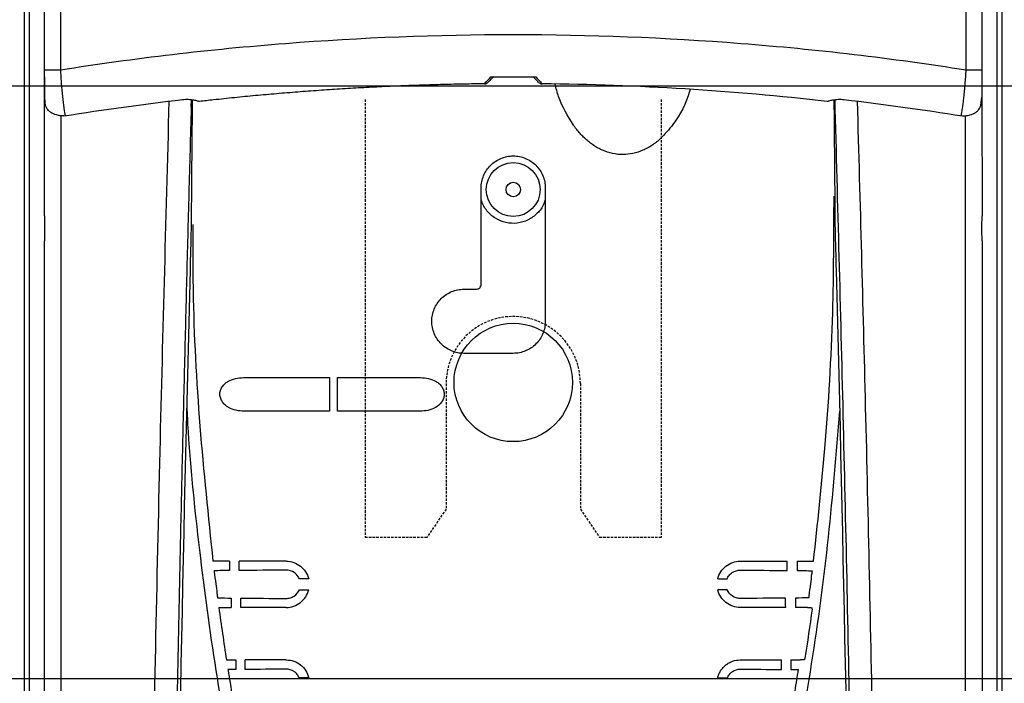
# Model space of a CAD drawing. Units: millimetres. Extents: x -3402 to 8400, y -2 to 6340.
# Drawn here: x 1097 to 1197, y 4310 to 4378 of the extents above; entities that cross this region are included whole.
import ezdxf
from ezdxf.enums import TextEntityAlignment as Align

# ---------------------------------------------------------------- set-up
doc = ezdxf.new("R2010")
doc.units = ezdxf.units.MM
doc.header["$MEASUREMENT"] = 0
doc.linetypes.add('DASHED2', pattern=[0.375, 0.25, -0.125])
for name, color, linetype, lineweight in [('2DE_OBJ_LAMEL-APP', 130, 'Continuous', 25), ('2DE_OBJ_Lamel-DISTR', 255, 'Continuous', 18), ('2DE_TXTNUM', 11, 'Continuous', 9)]:
    doc.layers.add(name, color=color, linetype=linetype, lineweight=lineweight)
doc.layers.add('2DE_TXTPAR', color=41, linetype='Continuous')
doc.layers.add('Zaciski', color=30, linetype='DASHED2')
doc.layers.add('LAM_MONT', color=1, linetype='Continuous', plot=False)
doc.styles.add('CP_ATTR', font='ARIAL.TTF')
doc.styles.add('CP_ELATT', font='ARIAL.TTF')

# ---------------------------------------------------------------- blocks, each defined once
blk = doc.blocks.new('LML_73_81005_01')
at = {"layer": 'LAM_MONT'}
blk.add_circle((0, 0), 6, dxfattribs=at)
blk = doc.blocks.new('2dlam_73-81005-07_z2mo2n8')
at = {"layer": 'LAM_MONT'}
blk.add_lwpolyline([(0, 340), (1407, 340), (1407, 400), (0, 400)], close=True, dxfattribs=at)
blk.add_blockref('LML_73_81005_01', (353.5, 370))
at = {"linetype": 'ByBlock', "style": 'CP_ATTR', "flags": 9}
for tag, p in [('ORDER-NO', (1.66, -29.403)), ('PRODUCER', (1.66, -29.404)), ('NUMBER', (1.661, -29.399)), ('GROUP', (1.661, -29.4)), ('ARTICLE', (1.661, -29.401)), ('NAME', (1.661, -29.397)), ('CHARACTER', (1.673, -29.401)), ('TAG', (1.675, -29.397)), ('VOLTAGE', (1.677, -29.404)), ('POWER', (1.678, -29.403)), ('OTHER', (1.679, -29.399))]:
    blk.add_attdef(tag, text='', height=0.0005, dxfattribs=at).set_placement(p, align=Align.MIDDLE_LEFT)
blk = doc.blocks.new('2dapa_ars26v_apa-04_f6p1x6k')
for p, q in [((-49.5, -240.122), (-49.5, 276.878)), ((49.5, 276.878), (49.5, -240.122)), ((-49, 99.343), (-49, 272.608)), ((49, 272.402), (49, 99.112)), ((-49.5, 129.878), (-49.5, 239.878)), ((49.5, 239.878), (49.5, 129.878)), ((-47.5, 201.872), (-47.472, 216.672)), ((47.477, 213.909), (47.5, 201.872)), ((-45.828, 212.016), (-45.828, 110.545)), ((45.827, 110.545), (45.827, 212.017)), ((-47.5, 109.482), (-47.5, 199.35)), ((47.5, 199.35), (47.5, 109.482))]:
    blk.add_line(p, q)
at = {"color": 1}
for p, q in [((47.472, 246.967), (47.477, 213.909)), ((-2.277, 215.96), (2.277, 215.962))]:
    blk.add_line(p, q, dxfattribs=at)
for radius in [2.732, 0.733]:
    blk.add_circle((0, 204.542), radius)
for centre, radius, start, end in [((-46.238, 323.362), 106.697, 269.33743, 270.19093), ((46.237, 323.579), 106.913, 269.80994, 270.66171), ((-2.924, 215.752), 0.5, 270.58499, 314.99744), ((2.926, 215.752), 0.5, 225.00563, 269.4122)]:
    blk.add_arc(centre, radius, start, end, dxfattribs=at)
for points, knots in [([(-47.472, 216.673), (-47.472, 217.777), (-47.472, 219.828), (-47.472, 222.826), (-47.472, 225.666), (-47.472, 228.506), (-47.472, 231.347), (-47.472, 234.187), (-47.472, 237.027), (-47.472, 239.867), (-47.472, 242.707), (-47.472, 245.074), (-47.472, 246.494), (-47.472, 246.967)], [0, 0, 0, 0, 0.109375, 0.203125, 0.296875, 0.390625, 0.484375, 0.578125, 0.671875, 0.765625, 0.859375, 0.953125, 1, 1, 1, 1]), ([(45.882, 216.667), (45.882, 217.934), (45.882, 219.2), (45.882, 220.467), (45.882, 223.709), (45.882, 226.952), (45.882, 235.202)], [0, 0, 0, 0, 0.0038, 0.0038, 0.0038, 0.01352799, 0.01352799, 0.01352799, 0.01352799]), ([(-45.883, 230.195), (-45.883, 229.45), (-45.883, 228.705), (-45.883, 227.961), (-45.883, 224.196), (-45.883, 220.431), (-45.883, 216.666)], [0.01676592, 0.01676592, 0.01676592, 0.01676592, 0.019, 0.019, 0.019, 0.03029468, 0.03029468, 0.03029468, 0.03029468]), ([(-45.883, 216.666), (-42.119, 217.263), (-38.333, 217.784), (-30.718, 218.68), (-26.898, 219.053), (-15.416, 219.949), (-7.726, 220.249), (7.726, 220.249), (15.416, 219.948), (26.898, 219.053), (30.717, 218.681), (38.332, 217.785), (42.118, 217.263), (45.882, 216.667)], [0, 0, 0, 0, 0.125, 0.125, 0.25, 0.25, 0.5, 0.5, 0.75, 0.75, 0.875, 0.875, 1, 1, 1, 1]), ([(-47.405, 213.233), (-47.407, 213.245), (-47.41, 213.272), (-47.415, 213.312), (-47.419, 213.358), (-47.424, 213.415), (-47.429, 213.486), (-47.434, 213.593), (-47.443, 213.803), (-47.451, 214.147), (-47.462, 214.792), (-47.468, 215.447), (-47.471, 216.055), (-47.472, 216.361), (-47.472, 216.57), (-47.472, 216.673)], [0, 0, 0, 0, 0.012905, 0.028797, 0.049047, 0.076605, 0.11763, 0.165956, 0.2461, 0.414393, 0.540322, 0.8047, 0.867978, 0.9355, 1, 1, 1, 1]), ([(-45.883, 216.666), (-45.854, 216.17), (-45.82, 215.687), (-45.763, 214.98), (-45.743, 214.747), (-45.702, 214.303), (-45.681, 214.09), (-45.637, 213.68), (-45.614, 213.482), (-45.569, 213.114), (-45.546, 212.944), (-45.476, 212.471), (-45.429, 212.207), (-45.387, 212.024)], [0, 0, 0, 0, 0.25, 0.25, 0.375, 0.375, 0.5, 0.5, 0.625, 0.625, 0.75, 0.75, 1, 1, 1, 1]), ([(45.387, 212.025), (45.429, 212.208), (45.476, 212.472), (45.545, 212.944), (45.568, 213.115), (45.614, 213.483), (45.637, 213.681), (45.68, 214.09), (45.702, 214.304), (45.743, 214.748), (45.763, 214.98), (45.82, 215.688), (45.853, 216.171), (45.882, 216.667)], [0, 0, 0, 0, 0.25, 0.25, 0.375, 0.375, 0.5, 0.5, 0.625, 0.625, 0.75, 0.75, 1, 1, 1, 1]), ([(-2.92, 215.252), (-2.92, 215.25), (-2.861, 215.315), (-2.636, 215.563), (-2.475, 215.741), (-2.277, 215.96)], [0, 0, 0, 0, 0.5, 0.5, 1, 1, 1, 1]), ([(-2.202, 215.771), (-2.265, 215.708), (-2.327, 215.646), (-2.448, 215.525), (-2.507, 215.466), (-2.571, 215.399)], [0, 0, 0, 0, 0.5, 0.5, 1, 1, 1, 1]), ([(2.277, 215.962), (2.475, 215.742), (2.636, 215.564), (2.806, 215.377), (2.849, 215.33), (2.907, 215.267), (2.92, 215.253), (2.921, 215.252)], [0, 0, 0, 0, 0.5, 0.5, 0.75, 0.75, 1, 1, 1, 1]), ([(-2.92, 215.252), (-3.212, 215.248), (-3.797, 215.242), (-5.098, 215.222), (-6.825, 215.187), (-8.976, 215.126), (-11.124, 215.05), (-13.271, 214.957), (-15.416, 214.847), (-17.558, 214.721), (-19.699, 214.579), (-21.838, 214.421), (-23.974, 214.246), (-26.109, 214.056), (-28.242, 213.848), (-29.899, 213.674), (-31.083, 213.544), (-31.558, 213.49), (-31.795, 213.463)], [0, 0, 0, 0, 0.03022, 0.060425, 0.134631, 0.208799, 0.282938, 0.357055, 0.431161, 0.505263, 0.579371, 0.653493, 0.727639, 0.801817, 0.876032, 0.950293, 0.975162, 1, 1, 1, 1]), ([(-33.51, 213.662), (-33.41, 213.673), (-33.311, 213.681), (-33.114, 213.688), (-33.014, 213.687), (-32.728, 213.675), (-32.548, 213.653), (-32.242, 213.6), (-32.112, 213.568), (-31.971, 213.528), (-31.931, 213.515), (-31.872, 213.493), (-31.852, 213.484), (-31.842, 213.477)], [0, 0, 0, 0, 0.125, 0.125, 0.25, 0.25, 0.5, 0.5, 0.75, 0.75, 0.875, 0.875, 1, 1, 1, 1]), ([(31.841, 213.477), (31.852, 213.485), (31.872, 213.494), (31.931, 213.515), (31.97, 213.528), (32.065, 213.555), (32.12, 213.569), (32.246, 213.598), (32.317, 213.613), (32.547, 213.652), (32.727, 213.674), (33.107, 213.691), (33.311, 213.685), (33.509, 213.661)], [0, 0, 0, 0, 0.125, 0.125, 0.25, 0.25, 0.375, 0.375, 0.5, 0.5, 0.75, 0.75, 1, 1, 1, 1]), ([(45.518, 212.004), (45.648, 212.002), (45.775, 212.01), (46.025, 212.04), (46.148, 212.064), (46.491, 212.157), (46.694, 212.25), (46.94, 212.419), (47.013, 212.481), (47.139, 212.613), (47.193, 212.683), (47.328, 212.905), (47.381, 213.064), (47.477, 213.909)], [0, 0, 0, 0, 0.125, 0.125, 0.25, 0.25, 0.5, 0.5, 0.625, 0.625, 0.75, 0.75, 1, 1, 1, 1]), ([(-45.519, 212.003), (-45.649, 212.002), (-45.776, 212.009), (-46.025, 212.039), (-46.148, 212.063), (-46.491, 212.157), (-46.694, 212.249), (-46.94, 212.418), (-47.013, 212.481), (-47.14, 212.612), (-47.193, 212.682), (-47.329, 212.904), (-47.382, 213.063), (-47.405, 213.233)], [0, 0, 0, 0, 0.125, 0.125, 0.25, 0.25, 0.5, 0.5, 0.625, 0.625, 0.75, 0.75, 1, 1, 1, 1])]:
    blk.add_open_spline(points, degree=3, knots=knots, dxfattribs=at)
for points in [[(-2.012, 215.961), (-2.075, 215.898), (-2.139, 215.834), (-2.202, 215.771)], [(2.572, 215.398), (2.457, 215.518), (2.33, 215.645), (2.015, 215.962)], [(31.795, 213.464), (22.227, 214.556), (12.604, 215.151), (2.921, 215.252)], [(-45.519, 212.003), (-41.425, 212.646), (-37.478, 213.195), (-33.51, 213.662)], [(-31.795, 213.463), (-31.811, 213.461), (-31.826, 213.465), (-31.842, 213.477)], [(31.841, 213.477), (31.826, 213.466), (31.811, 213.462), (31.795, 213.464)], [(33.509, 213.661), (37.475, 213.195), (41.421, 212.646), (45.518, 212.004)]]:
    blk.add_open_spline(points, degree=3, dxfattribs=at)
for points, knots in [([(6.112, 211.049), (5.534, 211.991), (4.725, 213.308), (4.341, 214.796), (4.228, 215.236)], [0, 0, 0, 0, 0.714274, 1, 1, 1, 1]), ([(17.914, 214.691), (17.895, 214.624), (17.548, 213.348), (16.641, 211.528), (15.338, 210.145), (14.895, 209.674)], [0, 0, 0, 0, 0.035505, 0.671455, 1, 1, 1, 1]), ([(-37.053, 108.908), (-36.915, 118.232), (-36.581, 140.882), (-35.874, 175.747), (-35.179, 201.284), (-34.846, 213.499)], [0, 0, 0, 0, 0.267431, 0.649582, 1, 1, 1, 1]), ([(-32.568, 204.619), (-32.565, 204.912), (-32.553, 206.378), (-32.527, 209.384), (-32.502, 212.097), (-32.487, 213.637)], [0, 0, 0, 0, 0.09753, 0.48765, 1, 1, 1, 1]), ([(32.487, 213.636), (32.488, 213.511), (32.501, 212.213), (32.529, 209.208), (32.553, 206.327), (32.568, 204.619)], [0, 0, 0, 0, 0.041502, 0.431701, 1, 1, 1, 1]), ([(34.793, 108.583), (34.593, 121.883), (34.226, 146.263), (33.475, 181.286), (32.886, 203.007), (32.598, 213.653)], [0, 0, 0, 0, 0.379728, 0.696006, 1, 1, 1, 1]), ([(34.847, 213.484), (35.131, 203.16), (35.725, 181.508), (36.478, 146.649), (36.852, 122.113), (37.053, 108.908)], [0, 0, 0, 0, 0.2962147, 0.6212223, 1, 1, 1, 1]), ([(-32.623, 212.871), (-32.704, 209.969), (-32.866, 204.166), (-33.095, 195.463), (-33.314, 186.762), (-33.522, 178.064), (-33.719, 169.369), (-33.905, 160.677), (-34.08, 151.988), (-34.245, 143.301), (-34.399, 134.618), (-34.542, 125.937), (-34.675, 117.259), (-34.754, 111.474), (-34.794, 108.583)], [0, 0, 0, 0, 0.083496, 0.166961, 0.250397, 0.333804, 0.41718, 0.500528, 0.583845, 0.667134, 0.750394, 0.833625, 0.916827, 1, 1, 1, 1]), ([(7.306, 209.685), (7.246, 209.741), (7.125, 209.854), (6.949, 210.032), (6.776, 210.218), (6.605, 210.413), (6.437, 210.617), (6.272, 210.829), (6.166, 210.975), (6.112, 211.049)], [0, 0, 0, 0, 0.1355606, 0.2733284, 0.4134452, 0.5560461, 0.7012592, 0.8492056, 1, 1, 1, 1]), ([(14.895, 209.674), (14.826, 209.613), (14.689, 209.492), (14.477, 209.321), (14.262, 209.16), (14.045, 209.01), (13.824, 208.871), (13.601, 208.743), (13.374, 208.626), (12.899, 208.405), (12.148, 208.157), (11.099, 208.044), (10.049, 208.155), (9.216, 208.432), (8.59, 208.742), (8.147, 209.012), (7.714, 209.325), (7.443, 209.564), (7.306, 209.685)], [0, 0, 0, 0, 0.032881, 0.065204, 0.097015, 0.128362, 0.159295, 0.189866, 0.220129, 0.25014, 0.376581, 0.499786, 0.623397, 0.749909, 0.810178, 0.871663, 0.934801, 1, 1, 1, 1]), ([(-3.25, 204.694), (-3.25, 204.909), (-3.229, 205.12), (-3.147, 205.535), (-3.084, 205.742), (-2.921, 206.135), (-2.821, 206.322), (-2.585, 206.675), (-2.448, 206.843), (-2.148, 207.142), (-1.985, 207.277), (-1.629, 207.515), (-1.44, 207.616), (-1.049, 207.778), (-0.844, 207.84), (-0.425, 207.924), (-0.214, 207.944), (0.21, 207.944), (0.425, 207.923), (0.842, 207.841), (1.044, 207.779), (1.438, 207.617), (1.628, 207.515), (1.98, 207.28), (2.145, 207.146), (2.448, 206.843), (2.583, 206.678), (2.818, 206.326), (2.92, 206.136), (3.083, 205.743), (3.145, 205.54), (3.228, 205.124), (3.25, 204.909), (3.25, 204.694)], [0, 0, 0, 0, 0.0625, 0.0625, 0.125, 0.125, 0.1875, 0.1875, 0.25, 0.25, 0.3125, 0.3125, 0.375, 0.375, 0.4375, 0.4375, 0.5, 0.5, 0.5625, 0.5625, 0.625, 0.625, 0.6875, 0.6875, 0.75, 0.75, 0.8125, 0.8125, 0.875, 0.875, 0.9375, 0.9375, 1, 1, 1, 1]), ([(-32.601, 200.545), (-32.598, 200.838), (-32.596, 201.131), (-32.594, 201.424), (-32.585, 202.489), (-32.577, 203.554), (-32.568, 204.619)], [0, 0, 0, 0, 0.001, 0.001, 0.001, 0.00463248, 0.00463248, 0.00463248, 0.00463248]), ([(32.568, 204.619), (32.57, 204.326), (32.572, 204.033), (32.575, 203.74), (32.583, 202.675), (32.592, 201.61), (32.6, 200.545)], [0, 0, 0, 0, 0.001, 0.001, 0.001, 0.00463248, 0.00463248, 0.00463248, 0.00463248]), ([(3.218, 203.507), (3.184, 203.364), (3.061, 202.845), (2.473, 202.097), (1.54, 201.405), (0.411, 201.075), (-0.761, 201.133), (-1.841, 201.579), (-2.734, 202.344), (-3.058, 203.038), (-3.219, 203.381)], [0, 0, 0, 0, 0.052035, 0.18793, 0.323779, 0.459603, 0.595431, 0.731289, 0.867188, 1, 1, 1, 1]), ([(30.422, 166.886), (30.831, 170.688), (31.733, 179.065), (32.462, 191.407), (32.487, 199.939), (32.499, 203.867)], [0, 0, 0, 0, 0.309523, 0.682059, 1, 1, 1, 1]), ([(-47.5, 201.872), (-47.5, 201.674), (-47.494, 201.47), (-47.483, 201.049), (-47.479, 200.83), (-47.479, 200.392), (-47.483, 200.177), (-47.494, 199.756), (-47.5, 199.548), (-47.5, 199.35)], [0, 0, 0, 0, 0.25, 0.25, 0.5, 0.5, 0.75, 0.75, 1, 1, 1, 1]), ([(47.5, 199.35), (47.5, 199.548), (47.494, 199.752), (47.483, 200.173), (47.479, 200.392), (47.479, 200.83), (47.483, 201.046), (47.493, 201.467), (47.5, 201.674), (47.5, 201.872)], [0, 0, 0, 0, 0.25, 0.25, 0.5, 0.5, 0.75, 0.75, 1, 1, 1, 1]), ([(-32.459, 200.984), (-32.464, 198.772), (-32.479, 191.961), (-31.858, 180.575), (-30.9, 171.444), (-30.422, 166.886)], [0, 0, 0, 0, 0.1941433, 0.597743, 1, 1, 1, 1]), ([(-3.75, 194.444), (-3.618, 194.444), (-3.489, 194.499), (-3.305, 194.683), (-3.25, 194.812), (-3.25, 194.944)], [0, 0, 0, 0, 0.5, 0.5, 1, 1, 1, 1]), ([(-5, 187.944), (-5.215, 187.944), (-5.426, 187.965), (-5.841, 188.048), (-6.048, 188.11), (-6.441, 188.274), (-6.628, 188.373), (-6.981, 188.609), (-7.148, 188.746), (-7.448, 189.046), (-7.583, 189.21), (-7.821, 189.565), (-7.921, 189.754), (-8.084, 190.146), (-8.146, 190.35), (-8.229, 190.77), (-8.25, 190.981), (-8.25, 191.405), (-8.229, 191.62), (-8.146, 192.037), (-8.085, 192.239), (-7.922, 192.633), (-7.821, 192.823), (-7.585, 193.175), (-7.451, 193.339), (-7.148, 193.643), (-6.984, 193.778), (-6.632, 194.013), (-6.442, 194.115), (-6.048, 194.278), (-5.846, 194.34), (-5.43, 194.423), (-5.215, 194.444), (-5, 194.444)], [0, 0, 0, 0, 0.0625, 0.0625, 0.125, 0.125, 0.1875, 0.1875, 0.25, 0.25, 0.3125, 0.3125, 0.375, 0.375, 0.4375, 0.4375, 0.5, 0.5, 0.5625, 0.5625, 0.625, 0.625, 0.6875, 0.6875, 0.75, 0.75, 0.8125, 0.8125, 0.875, 0.875, 0.9375, 0.9375, 1, 1, 1, 1]), ([(3.25, 191.194), (3.25, 190.98), (3.229, 190.769), (3.146, 190.354), (3.084, 190.147), (2.921, 189.754), (2.821, 189.567), (2.586, 189.214), (2.449, 189.047), (2.149, 188.747), (1.986, 188.613), (1.631, 188.375), (1.442, 188.274), (1.051, 188.112), (0.847, 188.049), (0.427, 187.965), (0.214, 187.944), (0, 187.944)], [0, 0, 0, 0, 0.125, 0.125, 0.25, 0.25, 0.375, 0.375, 0.5, 0.5, 0.625, 0.625, 0.75, 0.75, 0.875, 0.875, 1, 1, 1, 1]), ([(-27.262, 182.085), (-27.536, 182.085), (-27.809, 182.112), (-28.34, 182.235), (-28.595, 182.328), (-28.952, 182.534), (-29.064, 182.612), (-29.27, 182.789), (-29.365, 182.891), (-29.526, 183.113), (-29.592, 183.235), (-29.686, 183.493), (-29.713, 183.63), (-29.722, 183.903), (-29.704, 184.04), (-29.626, 184.304), (-29.567, 184.427), (-29.416, 184.658), (-29.327, 184.761), (-29.127, 184.945), (-29.015, 185.027), (-28.666, 185.237), (-28.406, 185.334), (-27.881, 185.458), (-27.612, 185.486), (-27.339, 185.486)], [0, 0, 0, 0, 0.125, 0.125, 0.25, 0.25, 0.3125, 0.3125, 0.375, 0.375, 0.4375, 0.4375, 0.5, 0.5, 0.5625, 0.5625, 0.625, 0.625, 0.6875, 0.6875, 0.75, 0.75, 0.875, 0.875, 1, 1, 1, 1]), ([(-18.616, 185.486), (-18.616, 184.922), (-18.615, 184.358), (-18.615, 183.794), (-18.614, 183.224), (-18.613, 182.654), (-18.613, 182.085)], [0, 0, 0, 0, 0.001691876, 0.001691876, 0.001691876, 0.003401982, 0.003401982, 0.003401982, 0.003401982]), ([(-17.813, 182.085), (-17.814, 182.654), (-17.814, 183.224), (-17.815, 183.794), (-17.815, 184.358), (-17.816, 184.922), (-17.817, 185.486)], [0, 0, 0, 0, 0.001710109, 0.001710109, 0.001710109, 0.003401983, 0.003401983, 0.003401983, 0.003401983]), ([(-9.386, 185.486), (-9.112, 185.486), (-8.837, 185.457), (-8.306, 185.331), (-8.049, 185.235), (-7.696, 185.022), (-7.586, 184.942), (-7.385, 184.756), (-7.294, 184.651), (-7.144, 184.422), (-7.084, 184.295), (-7.008, 184.033), (-6.99, 183.893), (-7, 183.621), (-7.028, 183.484), (-7.123, 183.227), (-7.19, 183.106), (-7.433, 182.774), (-7.65, 182.596), (-8.123, 182.327), (-8.385, 182.232), (-8.913, 182.112), (-9.182, 182.085), (-9.456, 182.085)], [0, 0, 0, 0, 0.125, 0.125, 0.25, 0.25, 0.3125, 0.3125, 0.375, 0.375, 0.4375, 0.4375, 0.5, 0.5, 0.5625, 0.5625, 0.625, 0.625, 0.75, 0.75, 0.875, 0.875, 1, 1, 1, 1]), ([(-27.936, 143.724), (-28.692, 147.749), (-30.205, 155.805), (-31.821, 168.182), (-32.773, 177.055), (-33.006, 181.864), (-33.032, 182.393)], [0, 0, 0, 0, 0.314735, 0.630013, 0.95928, 1, 1, 1, 1]), ([(33.039, 182.081), (32.696, 177.828), (32.006, 169.272), (30.306, 156.47), (28.726, 147.976), (27.936, 143.724)], [0, 0, 0, 0, 0.33049, 0.664925, 1, 1, 1, 1]), ([(-22.999, 166.887), (-22.737, 166.887), (-22.482, 166.844), (-21.986, 166.673), (-21.758, 166.548), (-21.346, 166.224), (-21.171, 166.032), (-20.887, 165.59), (-20.784, 165.351), (-20.723, 165.095)], [0, 0, 0, 0, 0.25, 0.25, 0.5, 0.5, 0.75, 0.75, 1, 1, 1, 1]), ([(20.722, 165.095), (20.784, 165.35), (20.887, 165.59), (21.17, 166.031), (21.345, 166.224), (21.756, 166.547), (21.985, 166.672), (22.479, 166.843), (22.737, 166.887), (22.999, 166.887)], [0, 0, 0, 0, 0.25, 0.25, 0.5, 0.5, 0.75, 0.75, 1, 1, 1, 1]), ([(-30.306, 165.926), (-30.301, 165.89), (-30.297, 165.853), (-30.292, 165.816), (-30.242, 165.41), (-30.191, 165.004), (-30.139, 164.598), (-30.098, 164.273), (-30.056, 163.948), (-30.013, 163.623), (-29.993, 163.471), (-29.973, 163.319), (-29.953, 163.167)], [0.000118842, 0.000118842, 0.000118842, 0.000118842, 0.00023041, 0.00023041, 0.00023041, 0.001457467, 0.001457467, 0.001457467, 0.002441725, 0.002441725, 0.002441725, 0.002900845, 0.002900845, 0.002900845, 0.002900845]), ([(-21.662, 165.09), (-21.716, 165.223), (-21.788, 165.345), (-21.969, 165.566), (-22.075, 165.663), (-22.43, 165.9), (-22.714, 165.985), (-23, 165.984)], [0, 0, 0, 0, 0.25, 0.25, 0.5, 0.5, 1, 1, 1, 1]), ([(21.661, 165.09), (21.716, 165.223), (21.788, 165.345), (21.969, 165.566), (22.075, 165.663), (22.429, 165.9), (22.713, 165.985), (23, 165.984)], [0, 0, 0, 0, 0.25, 0.25, 0.5, 0.5, 1, 1, 1, 1]), ([(29.953, 163.167), (29.962, 163.239), (29.972, 163.311), (29.981, 163.382), (30.035, 163.787), (30.087, 164.193), (30.139, 164.598), (30.181, 164.924), (30.221, 165.249), (30.262, 165.575), (30.276, 165.692), (30.291, 165.809), (30.305, 165.926)], [0.000124227, 0.000124227, 0.000124227, 0.000124227, 0.000340715, 0.000340715, 0.000340715, 0.001567605, 0.001567605, 0.001567605, 0.002551862, 0.002551862, 0.002551862, 0.002906229, 0.002906229, 0.002906229, 0.002906229]), ([(-23, 163.114), (-22.857, 163.113), (-22.717, 163.133), (-22.445, 163.214), (-22.315, 163.275), (-21.962, 163.509), (-21.773, 163.737), (-21.664, 164.002)], [0, 0, 0, 0, 0.25, 0.25, 0.5, 0.5, 1, 1, 1, 1]), ([(-22.999, 162.203), (-22.736, 162.203), (-22.481, 162.246), (-21.985, 162.418), (-21.758, 162.542), (-21.345, 162.866), (-21.17, 163.058), (-20.887, 163.5), (-20.784, 163.742), (-20.722, 163.997)], [0, 0, 0, 0, 0.25, 0.25, 0.5, 0.5, 0.75, 0.75, 1, 1, 1, 1]), ([(22.999, 162.203), (22.736, 162.203), (22.48, 162.246), (21.984, 162.418), (21.756, 162.542), (21.344, 162.867), (21.169, 163.06), (20.886, 163.501), (20.783, 163.741), (20.722, 163.997)], [0, 0, 0, 0, 0.25, 0.25, 0.5, 0.5, 0.75, 0.75, 1, 1, 1, 1]), ([(23, 163.114), (22.857, 163.113), (22.717, 163.133), (22.445, 163.214), (22.315, 163.275), (21.961, 163.509), (21.773, 163.737), (21.664, 164.002)], [0, 0, 0, 0, 0.25, 0.25, 0.5, 0.5, 1, 1, 1, 1]), ([(29.824, 162.203), (29.945, 162.203), (30.06, 162.199), (30.224, 162.185), (30.27, 162.175), (30.271, 162.164)], [0, 0, 0, 0, 0.5, 0.5, 1, 1, 1, 1]), ([(30.279, 162.044), (30.276, 162.08), (30.274, 162.116), (30.272, 162.152), (30.271, 162.156), (30.271, 162.16), (30.271, 162.164)], [0.006154557, 0.006154557, 0.006154557, 0.006154557, 0.007385469, 0.007385469, 0.007385469, 0.007533604, 0.007533604, 0.007533604, 0.007533604]), ([(-22.999, 156.887), (-23.593, 156.887), (-24.186, 156.887), (-24.78, 156.887), (-25.536, 156.887), (-26.293, 156.887), (-27.049, 156.887), (-27.089, 156.887), (-27.129, 156.887), (-27.169, 156.887)], [0, 0, 0, 0, 0.001786394, 0.001786394, 0.001786394, 0.004063589, 0.004063589, 0.004063589, 0.004184887, 0.004184887, 0.004184887, 0.004184887]), ([(-22.999, 156.887), (-22.734, 156.887), (-22.476, 156.843), (-21.975, 156.668), (-21.746, 156.541), (-21.331, 156.21), (-21.156, 156.014), (-20.874, 155.564), (-20.774, 155.321), (-20.715, 155.062)], [0, 0, 0, 0, 0.25, 0.25, 0.5, 0.5, 0.75, 0.75, 1, 1, 1, 1]), ([(20.715, 155.062), (20.744, 155.191), (20.784, 155.318), (20.884, 155.56), (20.944, 155.676), (21.084, 155.9), (21.164, 156.007), (21.339, 156.202), (21.434, 156.292), (21.64, 156.457), (21.751, 156.531), (21.98, 156.658), (22.1, 156.711), (22.473, 156.842), (22.734, 156.887), (22.999, 156.887)], [0, 0, 0, 0, 0.125, 0.125, 0.25, 0.25, 0.375, 0.375, 0.5, 0.5, 0.625, 0.625, 0.75, 0.75, 1, 1, 1, 1]), ([(29.514, 156.925), (29.51, 156.914), (29.459, 156.905), (29.291, 156.891), (29.176, 156.887), (29.053, 156.887)], [0, 0, 0, 0, 0.5, 0.5, 1, 1, 1, 1]), ([(29.514, 156.925), (29.518, 156.939), (29.523, 156.952), (29.528, 156.965), (29.537, 156.992), (29.547, 157.018), (29.556, 157.044)], [0.00044423, 0.00044423, 0.00044423, 0.00044423, 0.000908594, 0.000908594, 0.000908594, 0.001817189, 0.001817189, 0.001817189, 0.001817189]), ([(-28.901, 155.906), (-28.896, 155.878), (-28.892, 155.85), (-28.888, 155.822), (-28.824, 155.419), (-28.76, 155.016), (-28.694, 154.613), (-28.641, 154.283), (-28.587, 153.952), (-28.532, 153.622), (-28.508, 153.478), (-28.484, 153.334), (-28.46, 153.189)], [0.000140295, 0.000140295, 0.000140295, 0.000140295, 0.000224937, 0.000224937, 0.000224937, 0.001449945, 0.001449945, 0.001449945, 0.00245435, 0.00245435, 0.00245435, 0.002893256, 0.002893256, 0.002893256, 0.002893256]), ([(-21.684, 155.056), (-21.736, 155.189), (-21.806, 155.311), (-21.982, 155.532), (-22.086, 155.629), (-22.436, 155.867), (-22.716, 155.953), (-23, 155.951)], [0, 0, 0, 0, 0.25, 0.25, 0.5, 0.5, 1, 1, 1, 1]), ([(21.684, 155.056), (21.736, 155.189), (21.805, 155.311), (21.982, 155.532), (22.086, 155.629), (22.435, 155.867), (22.716, 155.953), (23, 155.951)], [0, 0, 0, 0, 0.25, 0.25, 0.5, 0.5, 1, 1, 1, 1]), ([(28.46, 153.189), (28.472, 153.261), (28.484, 153.332), (28.496, 153.404), (28.563, 153.807), (28.629, 154.21), (28.694, 154.613), (28.748, 154.943), (28.8, 155.274), (28.853, 155.604), (28.869, 155.705), (28.885, 155.805), (28.901, 155.906)], [0.000147067, 0.000147067, 0.000147067, 0.000147067, 0.000364283, 0.000364283, 0.000364283, 0.001590378, 0.001590378, 0.001590378, 0.002594781, 0.002594781, 0.002594781, 0.002900028, 0.002900028, 0.002900028, 0.002900028])]:
    blk.add_open_spline(points, degree=3, knots=knots)
for points, degree in [([(-32.623, 212.871), (-32.601, 213.656)], 1), ([(-3.25, 194.944), (-3.25, 198.194), (-3.25, 201.444), (-3.25, 204.694)], 3), ([(3.25, 204.694), (3.25, 200.194), (3.25, 195.694), (3.25, 191.194)], 3), ([(-32.71, 196.383), (-32.674, 197.77), (-32.637, 199.157), (-32.601, 200.545)], 3), ([(32.6, 200.545), (32.637, 199.157), (32.673, 197.77), (32.709, 196.383)], 3), ([(-34.398, 111.253), (-34.007, 139.633), (-33.445, 168.01), (-32.71, 196.383)], 3), ([(32.709, 196.383), (33.444, 168.01), (34.007, 139.633), (34.398, 111.253)], 3), ([(-5, 194.444), (-4.584, 194.444), (-4.167, 194.444), (-3.75, 194.444)], 3), ([(0, 187.944), (-1.667, 187.944), (-3.334, 187.944), (-5, 187.944)], 3), ([(-27.339, 185.486), (-24.435, 185.486), (-21.527, 185.486), (-18.616, 185.486)], 3), ([(-17.817, 185.486), (-15.008, 185.486), (-12.198, 185.486), (-9.386, 185.486)], 3), ([(-18.613, 182.085), (-21.499, 182.085), (-24.383, 182.085), (-27.262, 182.085)], 3), ([(-9.456, 182.085), (-12.243, 182.085), (-15.029, 182.085), (-17.813, 182.085)], 3), ([(-28.757, 166.887), (-29.313, 166.886), (-29.867, 166.886), (-30.422, 166.886)], 3), ([(-28.757, 166.887), (-28.757, 166.571), (-28.756, 166.255), (-28.755, 165.94)], 3), ([(-27.755, 165.948), (-27.755, 166.261), (-27.754, 166.574), (-27.753, 166.887)], 3), ([(-22.999, 166.887), (-24.585, 166.887), (-26.169, 166.887), (-27.753, 166.887)], 3), ([(22.999, 166.887), (24.584, 166.887), (26.169, 166.887), (27.752, 166.887)], 3), ([(27.755, 165.948), (27.754, 166.261), (27.753, 166.574), (27.752, 166.887)], 3), ([(28.757, 166.887), (28.756, 166.571), (28.755, 166.255), (28.754, 165.94)], 3), ([(28.757, 166.887), (29.312, 166.886), (29.867, 166.886), (30.422, 166.886)], 3), ([(-28.755, 165.94), (-29.272, 165.936), (-29.789, 165.931), (-30.306, 165.926)], 3), ([(-23, 165.984), (-24.586, 165.973), (-26.171, 165.961), (-27.755, 165.948)], 3), ([(23, 165.984), (24.586, 165.973), (26.171, 165.961), (27.755, 165.948)], 3), ([(28.754, 165.94), (29.272, 165.936), (29.789, 165.931), (30.305, 165.926)], 3), ([(-20.723, 165.095), (-21.036, 165.094), (-21.349, 165.092), (-21.662, 165.09)], 3), ([(20.722, 165.095), (21.035, 165.094), (21.348, 165.092), (21.661, 165.09)], 3), ([(-21.664, 164.002), (-21.35, 164), (-21.036, 163.998), (-20.722, 163.997)], 3), ([(21.664, 164.002), (21.35, 164), (21.036, 163.998), (20.722, 163.997)], 3), ([(-29.953, 163.167), (-29.497, 163.163), (-29.04, 163.16), (-28.582, 163.156)], 3), ([(-28.582, 163.156), (-28.582, 162.838), (-28.581, 162.521), (-28.58, 162.203)], 3), ([(-27.6, 162.203), (-27.599, 162.518), (-27.598, 162.833), (-27.597, 163.148)], 3), ([(-27.597, 163.148), (-26.066, 163.135), (-24.534, 163.124), (-23, 163.114)], 3), ([(27.597, 163.148), (26.066, 163.135), (24.533, 163.124), (23, 163.114)], 3), ([(27.6, 162.203), (27.599, 162.518), (27.598, 162.833), (27.597, 163.148)], 3), ([(28.582, 163.156), (28.581, 162.838), (28.58, 162.521), (28.579, 162.203)], 3), ([(29.953, 163.167), (29.496, 163.163), (29.039, 163.16), (28.582, 163.156)], 3), ([(-29.824, 162.203), (-29.409, 162.203), (-28.994, 162.203), (-28.58, 162.203)], 3), ([(-29.824, 162.203), (-29.583, 160.429), (-29.325, 158.657), (-29.054, 156.887)], 3), ([(-22.999, 162.203), (-24.534, 162.203), (-26.068, 162.203), (-27.6, 162.203)], 3), ([(27.6, 162.203), (26.067, 162.203), (24.533, 162.203), (22.999, 162.203)], 3), ([(29.824, 162.203), (29.409, 162.203), (28.994, 162.203), (28.579, 162.203)], 3), ([(30.279, 162.044), (30.052, 160.376), (29.811, 158.709), (29.556, 157.044)], 3), ([(-29.054, 156.887), (-28.743, 156.887), (-28.431, 156.887), (-28.12, 156.887)], 3), ([(-28.12, 156.887), (-28.119, 156.562), (-28.118, 156.237), (-28.117, 155.912)], 3), ([(-27.173, 155.92), (-27.172, 156.242), (-27.17, 156.564), (-27.169, 156.887)], 3), ([(22.999, 156.887), (24.39, 156.887), (25.78, 156.887), (27.169, 156.887)], 3), ([(27.172, 155.92), (27.171, 156.242), (27.17, 156.564), (27.169, 156.887)], 3), ([(28.12, 156.887), (28.119, 156.562), (28.117, 156.237), (28.116, 155.912)], 3), ([(28.12, 156.887), (28.431, 156.887), (28.742, 156.887), (29.053, 156.887)], 3), ([(-28.117, 155.912), (-28.378, 155.91), (-28.639, 155.908), (-28.901, 155.906)], 3), ([(-23, 155.951), (-24.392, 155.941), (-25.783, 155.931), (-27.173, 155.92)], 3), ([(23, 155.951), (24.392, 155.941), (25.782, 155.931), (27.172, 155.92)], 3), ([(28.116, 155.912), (28.378, 155.91), (28.639, 155.908), (28.901, 155.906)], 3), ([(-20.715, 155.062), (-21.038, 155.06), (-21.361, 155.058), (-21.684, 155.056)], 3), ([(20.715, 155.062), (21.038, 155.06), (21.361, 155.058), (21.684, 155.056)], 3)]:
    blk.add_open_spline(points, degree=degree)
at = {"layer": 'Zaciski'}
for p, q in [((-15.003, 213.677), (-15.003, 169.294)), ((14.997, 213.677), (14.997, 169.294)), ((-6.804, 184.878), (-6.804, 172.176)), ((6.804, 184.878), (6.804, 172.176)), ((-6.804, 172.176), (-8.748, 169.294)), ((6.804, 172.176), (8.748, 169.294)), ((-8.748, 169.294), (-15.003, 169.294)), ((14.997, 169.294), (8.748, 169.294))]:
    blk.add_line(p, q, dxfattribs=at)
blk.add_arc((0, 184.878), 6.804, 0, 180, dxfattribs=at)
at = {"linetype": 'ByBlock', "style": 'CP_ATTR', "flags": 9}
for tag, p in [('NAME', (-0.092, -0.018)), ('NUMBER', (-0.092, -0.018)), ('GROUP', (-0.092, -0.018)), ('ARTICLE', (-0.092, -0.018)), ('TEMPERATURE', (-0.092, -0.018)), ('FLOW', (-0.092, -0.018)), ('CHARACTER', (-0.092, -0.018)), ('ORDER-NO', (-0.092, -0.019)), ('PRODUCER', (-0.092, -0.019)), ('CURRENT', (-0.092, -0.019)), ('PN', (-0.091, -0.018)), ('OTHER', (-0.091, -0.018)), ('DN', (-0.091, -0.019)), ('VOLTAGE', (-0.091, -0.019)), ('POWER', (-0.091, -0.019))]:
    blk.add_attdef(tag, text='', height=0.00005, dxfattribs=at).set_placement(p, align=Align.MIDDLE_LEFT)
at = {"layer": '2DE_TXTNUM', "linetype": 'ByBlock', "style": 'CP_ELATT', "width": 0.8, "flags": 8}
blk.add_attdef('TAG', text='', height=10, dxfattribs=at).set_placement((0, 261.254), align=Align.CENTER)
at = {"layer": '2DE_TXTPAR', "linetype": 'ByBlock', "style": 'CP_ATTR', "flags": 8}
blk.add_attdef('PRODUCT-TYPE', text='', height=7, dxfattribs=at).set_placement((0, 92), align=Align.CENTER)

msp = doc.modelspace()

# ---------------------------------------------------------------- block references
at = {"layer": '2DE_OBJ_LAMEL-APP'}
msp.add_blockref('2dapa_ars26v_apa-04_f6p1x6k', (1147.28, 4155.801), dxfattribs=at)
at = {"layer": '2DE_OBJ_Lamel-DISTR'}
msp.add_blockref('2dlam_73-81005-07_z2mo2n8', (793.78, 3970.801), dxfattribs=at)

doc.saveas('drawing.dxf')
